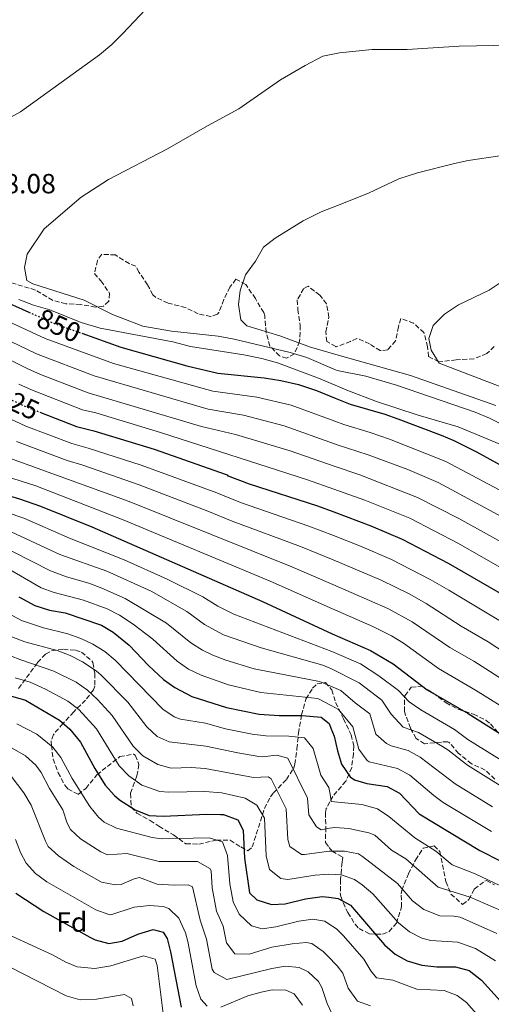
# Model space of a CAD drawing. Units: metres. Extents: x 559653 to 563083, y 4733317 to 4735660.
# Drawn here: x 560706 to 560876, y 4734820 to 4735175 of the extents above; entities that cross this region are included whole.
import ezdxf
from ezdxf.enums import TextEntityAlignment as Align

# ---------------------------------------------------------------- set-up
doc = ezdxf.new("R2010")
doc.units = ezdxf.units.M
doc.header["$MEASUREMENT"] = 0
doc.linetypes.add('DGN Style 3', pattern=[2.435891, 1.739922, -0.695969])
doc.linetypes.add('DGN Style 5', pattern=[1.217945, 0.521977, -0.695969])
for name, color, linetype, lineweight in [('Cota de curva de nivel directora', 7, 'Continuous', 0), ('Cota de punto acotado terreno', 7, 'Continuous', 0), ('Curva de nivel directora', 30, 'Continuous', 30), ('Curva de nivel directora no vista', 30, 'DGN Style 5', 30), ('Curva de nivel intermedia', 30, 'Continuous', 0), ('Etiqueta de zona arbolada', 92, 'Continuous', 0), ('Zona arbolada', 92, 'DGN Style 3', 0)]:
    doc.layers.add(name, color=color, linetype=linetype, lineweight=lineweight)
doc.styles.add('Style-Arial', font='arial.ttf')

msp = doc.modelspace()

# ---------------------------------------------------------------- linework, layer by layer
at = {"layer": 'Curva de nivel directora', "color": 30, "linetype": 'Continuous', "lineweight": 30, "flags": 128}
for points, elevation in [([(560593.78, 4735142.47), (560590.18, 4735140.47), (560590.22, 4735138.07), (560592.5, 4735135.35), (560605.78, 4735125.82), (560619.91, 4735117.24), (560628.46, 4735113.27), (560639.14, 4735107.27), (560647.74, 4735101.98), (560660.54, 4735093.13), (560669.96, 4735087.9), (560687.32, 4735079.57), (560708.82, 4735070)], 850), ([(560727.93, 4735062.38), (560742.06, 4735057.35), (560765.81, 4735050.68), (560776.98, 4735047.99), (560793.66, 4735046.31), (560799.7, 4735045.35), (560806.06, 4735043.91), (560812.54, 4735041.74), (560819.26, 4735039), (560824.7, 4735036.78), (560837.14, 4735033.18), (560841.84, 4735031.49), (560857.42, 4735025.66), (560862, 4735023.67), (560870.18, 4735019.58), (560884.61, 4735011.69)], 850), ([(560712.76, 4735033.96), (560725.97, 4735028.7), (560732.26, 4735027.19), (560753.98, 4735020.55), (560779.93, 4735011.44), (560780.62, 4735011.19), (560780.34, 4735011.03), (560788.29, 4735008.07), (560812.9, 4735000.19), (560818.73, 4734997.99), (560832.1, 4734992.94), (560843.37, 4734988.16), (560859.94, 4734979.5), (560883.3, 4734965.98)], 825), ([(560697.27, 4735005.14), (560697.66, 4735004.95), (560705.54, 4735002.63), (560713.06, 4734999.99), (560731.54, 4734992.55), (560793.02, 4734965.67), (560818.16, 4734953.99), (560831.97, 4734947.91), (560840.13, 4734943.15), (560852.47, 4734933.82), (560867.22, 4734925.26), (560889.93, 4734910.91)], 800), ([(560705.26, 4734967.27), (560711.02, 4734964.15), (560716.26, 4734962.47), (560721.98, 4734961.59), (560734.98, 4734957.11), (560739.28, 4734954.57), (560744.99, 4734949.86), (560751.98, 4734942.55), (560757.42, 4734937.51), (560761.47, 4734934.58), (560767.63, 4734931.39), (560780.14, 4734927.43), (560791.93, 4734924.98), (560799.09, 4734924.48), (560807.34, 4734924.54), (560814.18, 4734923.9), (560817.06, 4734921.58), (560817.72, 4734919.94), (560818.86, 4734917.1), (560820.06, 4734911.74), (560821.6, 4734906.99), (560824.72, 4734902.36), (560826.22, 4734901.34), (560830.74, 4734899.98), (560838.02, 4734898.94), (560842.41, 4734896.54), (560849.54, 4734889.1), (560871.44, 4734875.83), (560878.95, 4734871.96)], 775), ([(560692.9, 4734934.23), (560707.6, 4734930.01), (560719.86, 4734922.87), (560723.63, 4734919.59), (560727.5, 4734914.88), (560732.58, 4734905.43), (560736.38, 4734899.35), (560739.73, 4734895.65), (560741.5, 4734894.15), (560747.18, 4734890.47), (560752.26, 4734888.47), (560757.25, 4734888.16), (560772.98, 4734888.95), (560777.97, 4734888.85), (560779.02, 4734888.79), (560784.22, 4734886.86), (560786.1, 4734883.18), (560786.6, 4734873.07), (560788.38, 4734860.54), (560790.98, 4734858.06), (560796.26, 4734856.3), (560801.25, 4734856.62), (560808.62, 4734858.38), (560814.62, 4734859.26), (560816.93, 4734858.94), (560820.34, 4734858.46), (560824.76, 4734856.09), (560837.1, 4734841.82), (560840.9, 4734838.38), (560845.27, 4734835.97), (560850.47, 4734834.49), (560855.86, 4734833.9), (560862.7, 4734833.82), (560867.53, 4734832.57), (560872.06, 4734829.1), (560878.86, 4734821.42)], 750), ([(560704.19, 4734860.47), (560714.2, 4734853.85), (560730.81, 4734844.54), (560732.77, 4734843.59), (560737.64, 4734842.25), (560742.53, 4734843.11), (560748.18, 4734845.67), (560753.62, 4734847.35), (560757.3, 4734846.39), (560758.7, 4734844.07), (560759.96, 4734839.22), (560763.73, 4734819.27)], 725)]:
    msp.add_lwpolyline(points, dxfattribs=dict(at, elevation=elevation))
at = {"layer": 'Curva de nivel directora no vista', "color": 30, "linetype": 'DGN Style 5', "lineweight": 30, "flags": 128}
for points, elevation in [([(560708.82, 4735070), (560717.93, 4735065.95), (560727.93, 4735062.38)], 850), ([(560694.23, 4735042.93), (560702.14, 4735038.55), (560706.65, 4735036.39), (560712.76, 4735033.96)], 825)]:
    msp.add_lwpolyline(points, dxfattribs=dict(at, elevation=elevation))
at = {"layer": 'Curva de nivel intermedia', "color": 30, "linetype": 'Continuous', "lineweight": 0, "flags": 128}
for points, elevation in [([(560751.02, 4735179.27), (560742.66, 4735170.39), (560738.74, 4735166.55)], 855), ([(560738.74, 4735166.55), (560734.34, 4735162.87), (560705.82, 4735142.31), (560689.66, 4735133.35), (560672.66, 4735126.79), (560666.46, 4735124.95), (560654.86, 4735123.67), (560649.54, 4735122.07)], 855), ([(560901.42, 4735166.7), (560864.02, 4735165.9), (560845.22, 4735164.7), (560832.62, 4735164.79), (560820.88, 4735163.59), (560814.82, 4735162.31), (560808.42, 4735158.95), (560799.62, 4735153.75), (560784.58, 4735143.35), (560773.22, 4735137.19), (560758.86, 4735128.87), (560737.58, 4735117.83), (560727.7, 4735111.51), (560714.42, 4735100.07), (560708.26, 4735090.87), (560707.34, 4735086.15), (560708.14, 4735081.43), (560710.34, 4735080.23), (560728.82, 4735074.31), (560739.02, 4735069.19), (560749.9, 4735064.95), (560760.22, 4735063.19), (560777.1, 4735061.35), (560782.86, 4735060.31), (560803.02, 4735055.51), (560809.02, 4735053.59), (560819.39, 4735049.19), (560819.98, 4735048.94), (560830.3, 4735046.94), (560841.42, 4735043.66), (560869.78, 4735033.9), (560874.9, 4735031.74), (560891.1, 4735023.66)], 860), ([(560481.42, 4735146.71), (560487.42, 4735144.95), (560499.34, 4735140.79), (560510.78, 4735137.83), (560513.34, 4735137.51), (560580.03, 4735115.24), (560587.82, 4735111.86), (560596.5, 4735107.27), (560636.14, 4735087.76), (560641.22, 4735085.16), (560651.7, 4735078.94), (560681.52, 4735062.99), (560708.46, 4735049.51), (560713.04, 4735047.52), (560730.29, 4735040.91), (560771.1, 4735028.7), (560783.33, 4735025.93), (560803.01, 4735019.94), (560818.94, 4735014.46), (560828.21, 4735011.27), (560848.99, 4735003.16), (560863.83, 4734995.62), (560884.88, 4734983.92)], 835), ([(560426.46, 4735133.29), (560442.78, 4735124.54), (560447.36, 4735122.52), (560455.02, 4735119.98), (560496.06, 4735108.21), (560512.31, 4735104.36), (560529.22, 4735099.09), (560545.18, 4735093.2), (560561.51, 4735085.91), (560573.63, 4735081.75), (560585.42, 4735076.16), (560603.23, 4735066.86), (560631.49, 4735053.23), (560666.89, 4735034.35), (560700.9, 4735017.75), (560745.02, 4735001.73), (560803.68, 4734978.19), (560818.39, 4734971.77), (560838.3, 4734963.08), (560847.07, 4734958.29), (560860.65, 4734949.09), (560869.31, 4734944.1), (560885.28, 4734933.9)], 810), ([(560878.66, 4735126.38), (560867.26, 4735124.7), (560862.34, 4735123.66), (560848.94, 4735120.22), (560842.18, 4735118.14), (560831.34, 4735112.94), (560820.16, 4735108.51), (560814.22, 4735106.15), (560807.74, 4735102.95), (560797.62, 4735096.71), (560793.46, 4735093.43), (560790.54, 4735088.39), (560786.94, 4735083.43), (560784.98, 4735077.83), (560784.46, 4735072.71), (560785.22, 4735067.27), (560787.38, 4735065.03), (560799.38, 4735061.51), (560810.06, 4735057.51), (560819.47, 4735054.73), (560846.42, 4735047.1), (560877.22, 4735036.38)], 865), ([(560879.42, 4735081.02), (560874.74, 4735077.9), (560863.7, 4735072.7), (560858.7, 4735069.26), (560854.54, 4735065.18), (560853.06, 4735060.46), (560853.9, 4735056.3), (560856.74, 4735051.66), (560878.42, 4735043.34)], 870), ([(560705.3, 4735074.55), (560710.54, 4735072.55), (560716.38, 4735070.79), (560727.66, 4735066.31), (560734.54, 4735064.23), (560760.78, 4735059.27), (560767.14, 4735057.67), (560786.38, 4735054.55), (560792.82, 4735053.27), (560798.5, 4735051.75), (560813.3, 4735046.22), (560819.32, 4735043.67), (560823.5, 4735041.9), (560834.22, 4735037.82), (560849.18, 4735032.86), (560863.58, 4735028.62), (560884.98, 4735019.74)], 855), ([(560688.41, 4735072.64), (560714.77, 4735060.47), (560739.35, 4735051.53), (560775.21, 4735041.5), (560791.05, 4735039.28), (560803.46, 4735036.43), (560819.15, 4735030.7), (560822.34, 4735029.47), (560831.93, 4735026.61), (560838.86, 4735024.17), (560859.19, 4735016.16), (560892, 4734998.7)], 845), ([(560686.97, 4735066.8), (560711.61, 4735054.99), (560732.45, 4735047.02), (560773.44, 4735035.02), (560786.2, 4735032.79)], 840), ([(560705.3, 4735044.03), (560709.85, 4735041.97), (560728.13, 4735034.8), (560733, 4735033.64), (560756.34, 4735026.57), (560809.3, 4735009.55), (560818.84, 4735006.16), (560829.92, 4735002.21), (560846.18, 4734995.66), (560863.74, 4734986.56), (560885.35, 4734974.13)], 830), ([(560698.72, 4735033.06), (560707.82, 4735028.91), (560724.32, 4735022.58), (560730.27, 4735021), (560749.29, 4735014.86), (560776.67, 4735004.85), (560785.19, 4735001.36), (560809.83, 4734992.86), (560818.62, 4734989.4), (560828.36, 4734985.56), (560839.59, 4734980.77), (560853.49, 4734973.61), (560860.29, 4734969.71), (560878.86, 4734958.55)], 820), ([(560786.2, 4735032.79), (560800.86, 4735028.96), (560819.05, 4735022.48), (560819.98, 4735022.15), (560831.19, 4735018.57), (560845.43, 4735013.24), (560856.35, 4735008.58), (560888.7, 4734991.14)], 840), ([(560704.36, 4735023.31), (560722.66, 4735016.46), (560728.29, 4735014.81), (560748.67, 4735007.74), (560773.4, 4734998.27), (560782.08, 4734994.65), (560806.76, 4734985.52), (560818.5, 4734980.61), (560835.8, 4734973.38), (560845.91, 4734968.37), (560852.01, 4734964.96), (560864.74, 4734956.72), (560874.43, 4734951.11), (560890.09, 4734940.89)], 815), ([(560700.39, 4735010.87), (560711.4, 4735007.34), (560742.87, 4734995.14), (560795.88, 4734972.93), (560818.28, 4734963), (560832.8, 4734956.57), (560839.58, 4734953.2), (560843.84, 4734950.58), (560856.56, 4734941.46), (560869.84, 4734933.66), (560898.44, 4734915.87)], 805), ([(560889.57, 4734901.9), (560867.06, 4734915.89), (560862.25, 4734919.52), (560850.12, 4734926.6), (560845.98, 4734929.41), (560842.07, 4734933.57), (560835.04, 4734938.77), (560828.41, 4734943.1), (560818.08, 4734947.65), (560782.74, 4734961.09), (560777.03, 4734963.91), (560771.57, 4734967.26), (560758.74, 4734973.73), (560743.22, 4734980.65), (560723.53, 4734988.52), (560707.01, 4734995.71), (560694.59, 4734999.93)], 795), ([(560699.15, 4734992.35), (560720.07, 4734982.63), (560737.02, 4734976.52), (560752.98, 4734969.38), (560765.79, 4734962.01), (560772.12, 4734957.31), (560778.96, 4734953.66), (560792.64, 4734948.87), (560814.85, 4734942.71), (560817.99, 4734941.37), (560827.86, 4734936.32), (560836.04, 4734930.02), (560839.5, 4734924.99), (560843.77, 4734920.29), (560849.28, 4734918.37), (560857.93, 4734913.35), (560859.83, 4734912.17), (560866.93, 4734906.56), (560884.91, 4734895.47)], 790), ([(560875.96, 4734891.61), (560862.56, 4734899.87), (560849.89, 4734909.45), (560845.53, 4734911.89), (560839.43, 4734913.52), (560837.72, 4734914.41), (560833.94, 4734917.73), (560831.76, 4734925.15), (560826.5, 4734929.07), (560821.29, 4734933.5), (560817.91, 4734934.96), (560813.64, 4734936.8), (560790.1, 4734941.35), (560779.86, 4734944.45), (560775.18, 4734946.24), (560771.45, 4734948.03), (560767.22, 4734950.71), (560758.47, 4734957.81), (560743.6, 4734966.7), (560735.17, 4734970.5), (560730.47, 4734972.19), (560722.37, 4734974.5), (560716.62, 4734976.74), (560695.95, 4734987.21)], 785), ([(560699.88, 4734978.34), (560713.28, 4734970.57), (560717.98, 4734968.87), (560728.59, 4734966.07), (560737.04, 4734962.99), (560741.47, 4734960.68), (560746.51, 4734957.43), (560753.55, 4734952.08), (560762.32, 4734944.11), (560766.39, 4734941.21), (560770.93, 4734939.01), (560780.87, 4734935.58), (560792.45, 4734932.78), (560813.07, 4734930.7), (560817.82, 4734928.1), (560820.44, 4734926.67), (560825.58, 4734920.45), (560827.77, 4734912.36), (560830.75, 4734908.33), (560831.47, 4734907.84), (560841.77, 4734905.42), (560846.15, 4734903), (560854.82, 4734895.64), (560858.18, 4734893.19), (560875.6, 4734882.61)], 780), ([(560896.66, 4734854.63), (560869.69, 4734867.43), (560861.49, 4734870.67), (560855.5, 4734875.52), (560848, 4734880.43), (560838.64, 4734888.02), (560834.48, 4734890.85), (560828.88, 4734892.37), (560817.86, 4734893.55), (560817.41, 4734896.16), (560817, 4734898.52), (560814.12, 4734902.97), (560811.31, 4734912.61), (560808.19, 4734916.5), (560802.62, 4734917.08), (560794.32, 4734917.14), (560789.35, 4734917.74), (560779.7, 4734919.71), (560772.51, 4734921.69), (560763.54, 4734923.21), (560761.29, 4734924), (560757.12, 4734926.79), (560739.96, 4734944.46), (560736.23, 4734947.6), (560731.95, 4734950.26), (560727.6, 4734952.34), (560722.88, 4734953.97), (560714.08, 4734956.1), (560706.18, 4734958.83), (560701.75, 4734961.14)], 770), ([(560702.74, 4734952.83), (560707.45, 4734951.13), (560719.06, 4734947.98), (560723.73, 4734946.2), (560728.17, 4734943.86), (560733.11, 4734940.63), (560734.93, 4734939.06), (560744.54, 4734929.3), (560751.43, 4734920.48), (560755.14, 4734916.97), (560759.45, 4734915.02), (560772.63, 4734913.51), (560784.17, 4734911), (560791.71, 4734909.76), (560792.95, 4734909.59), (560798.24, 4734910.22), (560802.19, 4734909.09), (560809.27, 4734894.69), (560809.75, 4734888.66), (560812.52, 4734884.31), (560814.23, 4734883.33), (560817.25, 4734883.84), (560819.16, 4734884.16), (560824.15, 4734883.74), (560831.45, 4734882.24), (560833.58, 4734881.31), (560839.63, 4734875.9), (560844.76, 4734872.79), (560856.34, 4734862.6), (560867.94, 4734859.03), (560878.94, 4734854.14)], 765), ([(560694.72, 4734948.88), (560705.91, 4734944.54), (560717.83, 4734940.48), (560725.9, 4734936.56), (560729.99, 4734933.63)], 760), ([(560703.94, 4734938.09), (560709.33, 4734936.5), (560714.88, 4734933.98), (560722.88, 4734929.71), (560726.88, 4734926.68), (560733.18, 4734919.69), (560741.39, 4734906.39), (560744.84, 4734902.78), (560749.61, 4734899.43), (560756.1, 4734897.12), (560759.33, 4734896.81), (560772.32, 4734897.15), (560778.41, 4734896.56), (560786.81, 4734894.69), (560791.09, 4734892.14), (560793.76, 4734887.42), (560794.43, 4734873.95), (560795.59, 4734869.02), (560799.69, 4734865.69), (560802.25, 4734865.31), (560812.11, 4734866.97), (560817.03, 4734867.29), (560821.51, 4734867.04), (560826.19, 4734865.32), (560828.98, 4734863.46)], 755), ([(560729.99, 4734933.63), (560733.55, 4734930.25), (560738.86, 4734924.49), (560746.41, 4734913.44), (560749.91, 4734909.93), (560755.36, 4734906.84), (560760.21, 4734905.52), (560767.4, 4734905.75), (560772.38, 4734905.37), (560789.88, 4734902.14), (560795.12, 4734902.4), (560796.2, 4734901.68), (560801.55, 4734890.85), (560802.15, 4734879.82), (560802.91, 4734877.27), (560807.14, 4734874.4), (560808.24, 4734874.32), (560817.14, 4734875.61), (560822.69, 4734875.62), (560827.62, 4734874.57), (560829.16, 4734873.7), (560841.76, 4734863.92), (560847.2, 4734857.63), (560851.19, 4734854.52), (560856.94, 4734852.19), (560862, 4734852.18), (560864.27, 4734851.79), (560877.55, 4734845.82)], 760), ([(560704.5, 4734921.48), (560711.76, 4734917.73), (560717.53, 4734913.1), (560720.38, 4734909.39), (560724.44, 4734901.83), (560730.8, 4734891.68), (560733.97, 4734887.84), (560736.04, 4734886.09), (560740.5, 4734883.83), (560753.31, 4734880.49), (560756.52, 4734880), (560773.84, 4734880.36), (560778.64, 4734878.98), (560780.4, 4734873.96), (560781.3, 4734863.77), (560782.44, 4734857.25), (560784.71, 4734852.84), (560789.12, 4734848.64), (560792.91, 4734847.52), (560797.83, 4734848.31), (560806.22, 4734850.27), (560811.23, 4734851.02), (560815.59, 4734850.34), (560816.8, 4734849.54), (560819.78, 4734847.6), (560822.3, 4734845.06), (560829.55, 4734836.67), (560832.09, 4734832.37), (560834.13, 4734829.94), (560840.07, 4734829.04), (560848.73, 4734825.79), (560858.51, 4734825.26), (560863.24, 4734823.49), (560866.63, 4734821.04), (560872.07, 4734814.9)], 745), ([(560702.83, 4734912.73), (560707.59, 4734909.95), (560711.31, 4734906.56), (560713.26, 4734903.9), (560716.3, 4734898.23), (560721.13, 4734890.43), (560722.69, 4734885.67), (560723.81, 4734883.42), (560727.5, 4734880.08), (560734.82, 4734875.35), (560737.22, 4734874.3), (560744.17, 4734874.75), (560755.8, 4734871.83), (560769.7, 4734871.86), (560774.11, 4734869.35), (560774.58, 4734868.47), (560774.88, 4734862.39), (560776.5, 4734853.95), (560778.94, 4734848.56), (560780.08, 4734842.54), (560783.16, 4734838.6), (560788.24, 4734838.41), (560796.4, 4734840.91), (560803.82, 4734842.16), (560808.83, 4734842.58), (560810.85, 4734842.21), (560814.96, 4734839.42), (560816.65, 4734837.67), (560820.04, 4734834.17), (560822.01, 4734831.52), (560823.97, 4734826.13), (560827.36, 4734821.49), (560832.06, 4734819.76)], 740), ([(560702.5, 4734902.65), (560707.08, 4734896.64), (560709.69, 4734892.19), (560714.84, 4734879.14), (560715.85, 4734877.31), (560719.49, 4734873.89), (560725.01, 4734870.03), (560735.09, 4734864.38), (560740.06, 4734863.45), (560742.12, 4734863.52), (560746.79, 4734865.63), (560748.77, 4734866.07), (560755.07, 4734863.67), (560761.27, 4734863.29), (560766.29, 4734863.49), (560767.87, 4734862.73), (560770.57, 4734850.66), (560772.92, 4734843.81), (560774.98, 4734833.07), (560775.71, 4734831.76), (560780.27, 4734829.32), (560796.47, 4734833.22), (560801.42, 4734834.05), (560806.3, 4734833.57), (560809.53, 4734832.08), (560813.22, 4734828.58), (560814.46, 4734826.37), (560816.43, 4734820.63), (560818.26, 4734816.55)], 735), ([(560704.02, 4734879.79), (560705.81, 4734875.13), (560707.88, 4734871.2), (560711.27, 4734867.52), (560715.38, 4734864.57), (560732.95, 4734854.46), (560737.68, 4734852.69), (560738.41, 4734852.63), (560746.84, 4734855.36), (560752.33, 4734855.97), (560757.27, 4734855.57), (560759.28, 4734854.84), (560762.93, 4734851.4), (560765.32, 4734846.11), (560766.16, 4734842.99), (560769.18, 4734827.02), (560770.84, 4734822.18), (560773.18, 4734819.66)], 730), ([(560828.98, 4734863.46), (560832.8, 4734860.2), (560842.15, 4734849.72), (560846.04, 4734846.45), (560850.56, 4734844.23), (560853.71, 4734843.34), (560863.48, 4734842.81), (560869.81, 4734840.45), (560877.07, 4734836)], 755), ([(560702.69, 4734844.87), (560717.37, 4734838.23), (560722.21, 4734835.51), (560726.21, 4734833.83), (560732.61, 4734833.27), (560738.45, 4734834.23), (560750.17, 4734837.83), (560754.37, 4734836.63), (560755.09, 4734834.39), (560757.65, 4734814.15)], 720), ([(560686.25, 4734841.75), (560722.25, 4734823.35), (560727.29, 4734821.91), (560733.29, 4734822.15), (560743.33, 4734823.83), (560745.81, 4734822.39), (560746.45, 4734819.83)], 715), ([(560778.08, 4734819.3), (560787.74, 4734823.34), (560792.59, 4734824.75), (560796.54, 4734825.52), (560801.47, 4734825.42), (560804.45, 4734824.07), (560807.52, 4734820.07)], 730)]:
    msp.add_lwpolyline(points, dxfattribs=dict(at, elevation=elevation))
at = {"layer": 'Zona arbolada', "color": 92, "linetype": 'DGN Style 3', "lineweight": 0}
for points in [[(560876.62, 4735057.66, 875.73), (560873.9, 4735055.1, 876.13), (560869.27, 4735053.16, 876.42), (560862.94, 4735052.78, 875.47), (560856.58, 4735052.06, 875.03), (560852.94, 4735053.98, 875.39), (560852.58, 4735057.5, 875.63), (560851.26, 4735062.62, 874.81), (560847.54, 4735066.06, 874.21), (560842.95, 4735067.76, 873.13), (560842.06, 4735064.7, 872.69), (560841.02, 4735059.66, 872.43), (560838.22, 4735056.38, 871.81), (560835.54, 4735056.14, 871.91), (560831.7, 4735058.54, 872.01), (560827.13, 4735060.55, 871.16), (560824.82, 4735059.42, 871.17), (560819.62, 4735057.5, 872.03), (560819.5, 4735057.57, 872.02), (560816.26, 4735059.42, 871.81), (560815.9, 4735062.86, 871.19), (560817.02, 4735068.14, 870.91), (560816.16, 4735073.05, 870.99), (560813.74, 4735076.15, 871.25), (560809.54, 4735079.35, 871.07), (560807.9, 4735078.47, 870.51), (560805.62, 4735074.39, 870.19), (560805.82, 4735070.95, 870.27), (560806.7, 4735065.19, 870.51), (560806.46, 4735059.51, 869.59), (560804.57, 4735054.94, 868.92), (560801.78, 4735053.35, 869.07), (560799.26, 4735054.23, 869.59), (560795.75, 4735057.79, 869.79), (560794.39, 4735062.7, 869.05), (560793.86, 4735068.66, 869.55), (560793.5, 4735069.83, 869.69), (560790.5, 4735074.87, 870.41), (560787.06, 4735079.99, 870.15), (560783.5, 4735081.91, 868.79), (560781.34, 4735079.03, 868.97), (560779.13, 4735074.54, 868.86), (560777.29, 4735069.86, 867.95), (560776.86, 4735069.27, 867.87), (560774.46, 4735068.39, 867.67), (560769.94, 4735069.43, 867.05), (560765.34, 4735071.67, 866.89), (560759.02, 4735073.27, 865.91), (560754.48, 4735075.41, 865.56), (560753.58, 4735076.31, 865.57), (560751.66, 4735079.83, 865.81), (560748.54, 4735084.47, 865.97), (560747.42, 4735086.63, 865.75), (560744.98, 4735087.51, 865.73), (560740.06, 4735090.63, 865.93), (560735.12, 4735090.88, 865.17), (560733.58, 4735088.63, 865.05), (560732.5, 4735083.99, 865.11), (560734.82, 4735081.27, 864.47), (560737.98, 4735076.79, 864.43), (560737.66, 4735073.91, 864.71), (560735.78, 4735072.15, 864.83), (560732.86, 4735071.83, 864.77), (560727.58, 4735072.79, 864.15), (560722.22, 4735073.03, 864.07), (560717.39, 4735074.28, 863.75), (560711.26, 4735077.99, 863.25), (560699.02, 4735081.67, 861.75)], [(560744.98, 4735087.51, 865.73), (560740.06, 4735090.63, 865.93), (560735.12, 4735090.88, 865.17), (560733.58, 4735088.63, 865.05), (560732.5, 4735083.99, 865.11), (560734.82, 4735081.27, 864.47), (560737.98, 4735076.79, 864.43), (560737.66, 4735073.91, 864.71), (560735.78, 4735072.15, 864.83), (560732.86, 4735071.83, 864.77), (560727.58, 4735072.79, 864.15), (560722.22, 4735073.03, 864.07), (560717.39, 4735074.28, 863.75), (560711.26, 4735077.99, 863.25), (560699.02, 4735081.67, 861.75)], [(560876.62, 4735057.66, 875.73), (560873.9, 4735055.1, 876.13), (560869.27, 4735053.16, 876.42), (560862.94, 4735052.78, 875.47), (560856.58, 4735052.06, 875.03), (560852.94, 4735053.98, 875.39), (560852.58, 4735057.5, 875.63), (560851.26, 4735062.62, 874.81), (560847.54, 4735066.06, 874.21), (560842.95, 4735067.76, 873.13), (560842.06, 4735064.7, 872.69), (560841.02, 4735059.66, 872.43), (560838.22, 4735056.38, 871.81), (560835.54, 4735056.14, 871.91), (560831.7, 4735058.54, 872.01), (560827.13, 4735060.55, 871.16), (560824.82, 4735059.42, 871.17), (560819.62, 4735057.5, 872.03), (560819.5, 4735057.57, 872.02), (560816.26, 4735059.42, 871.81), (560815.9, 4735062.86, 871.19), (560817.02, 4735068.14, 870.91), (560816.16, 4735073.05, 870.99), (560813.74, 4735076.15, 871.25), (560809.54, 4735079.35, 871.07), (560807.9, 4735078.47, 870.51), (560805.62, 4735074.39, 870.19), (560805.82, 4735070.95, 870.27), (560806.7, 4735065.19, 870.51), (560806.46, 4735059.51, 869.59), (560804.57, 4735054.94, 868.92), (560801.78, 4735053.35, 869.07), (560799.26, 4735054.23, 869.59), (560795.75, 4735057.79, 869.79), (560794.39, 4735062.7, 869.05), (560793.86, 4735068.66, 869.55), (560793.5, 4735069.83, 869.69), (560790.5, 4735074.87, 870.41), (560787.06, 4735079.99, 870.15), (560783.5, 4735081.91, 868.79), (560781.34, 4735079.03, 868.97), (560779.13, 4735074.54, 868.86), (560777.29, 4735069.86, 867.95), (560776.86, 4735069.27, 867.87), (560774.46, 4735068.39, 867.67), (560769.94, 4735069.43, 867.05), (560765.34, 4735071.67, 866.89), (560759.02, 4735073.27, 865.91), (560754.48, 4735075.41, 865.56), (560753.58, 4735076.31, 865.57), (560751.66, 4735079.83, 865.81), (560748.54, 4735084.47, 865.97), (560747.42, 4735086.63, 865.75), (560744.98, 4735087.51, 865.73)], [(560705.14, 4734934.23, 754.25), (560711.98, 4734943.59, 756.81), (560714.82, 4734946.69, 759.54), (560716.98, 4734947.83, 761.25), (560721.34, 4734948.39, 763.45), (560725.73, 4734948.02, 765.77), (560727.78, 4734947.35, 766.81), (560731.57, 4734944.2, 766.1), (560731.94, 4734943.59, 765.85), (560732.58, 4734939.67, 764.39), (560732.6, 4734935.06, 762.44), (560732.14, 4734933.83, 761.93), (560729.26, 4734930.08, 760.27), (560725.02, 4734925.83, 757.11), (560721.14, 4734921.59, 755.05), (560717.7, 4734917.67, 752.63), (560716.87, 4734915.17, 747.76), (560717.02, 4734913.75, 746.75), (560717.59, 4734908.79, 747.21), (560719.37, 4734903.86, 747.54), (560721.87, 4734899.35, 747.6), (560722.9, 4734898.07, 747.75), (560726.62, 4734896.07, 750.25), (560729.38, 4734898.23, 751.83), (560733.38, 4734903.11, 753.89), (560741.25, 4734909.38, 758.59), (560741.66, 4734909.67, 758.83), (560746.54, 4734910.55, 760.42), (560747.18, 4734910.15, 760.37), (560748.54, 4734906.87, 758.73), (560747.74, 4734902.71, 757.33), (560745.5, 4734896.39, 755.91), (560745.78, 4734891.59, 753.49), (560747.78, 4734889.27, 752.23), (560752.62, 4734886.63, 751.25), (560755.74, 4734884.55, 750.09), (560761.02, 4734881.43, 751.85), (560765.46, 4734878.23, 751.49), (560770.1, 4734878.15, 752.21), (560776.42, 4734879.51, 753.17), (560781.4, 4734879.5, 753.61), (560785.3, 4734877.1, 754.61), (560787.75, 4734875.68, 759.14), (560789.38, 4734877.1, 763.19), (560793.74, 4734890.94, 767.35), (560795.91, 4734895.12, 769.06), (560796.98, 4734896.62, 769.69), (560801.7, 4734901.42, 771.39), (560804.33, 4734905.61, 772.96), (560804.7, 4734906.94, 773.57), (560805.11, 4734909.44, 777.91), (560805.5, 4734912.46, 781.81), (560806.02, 4734918.14, 782.67), (560807.18, 4734924.7, 783.21), (560808.74, 4734930.46, 784.69), (560811.15, 4734934.38, 786.59), (560812.74, 4734935.9, 787.49), (560815.78, 4734936.46, 788.89), (560817.9, 4734933.89, 788.78), (560818.02, 4734933.74, 788.77), (560819.43, 4734929.18, 787.29), (560822.3, 4734923.34, 784.97), (560825.02, 4734917.5, 784.01), (560825.97, 4734913.55, 780.89), (560825.9, 4734910.7, 778.97), (560825.22, 4734905.76, 778.54), (560823.09, 4734900.8, 777.02), (560818.42, 4734895.34, 775.49), (560817.37, 4734893.4, 774.96), (560816.05, 4734890.94, 774.28), (560815.82, 4734889.5, 773.85), (560815.86, 4734884.22, 771.45), (560815.82, 4734878.7, 770.05), (560817.16, 4734876.9, 769.86), (560818.14, 4734875.58, 769.73), (560822.01, 4734873.43, 767.42), (560821.89, 4734872.59, 762.1), (560821.74, 4734871.58, 761.01), (560821.22, 4734865.34, 760.17), (560821.12, 4734860.51, 758.81), (560821.26, 4734859.26, 758.49), (560823.09, 4734854.72, 757.59), (560823.82, 4734853.42, 757.45), (560826.42, 4734849.26, 758.26), (560827.86, 4734847.66, 758.37), (560831.7, 4734845.74, 757.85), (560836.34, 4734845.58, 757.27), (560838.74, 4734846.54, 759.21), (560841.34, 4734849.58, 762.09), (560843.22, 4734855.5, 763.53), (560843.03, 4734860.2, 765.26), (560843.3, 4734861.42, 765.69), (560845.66, 4734867.42, 766.89), (560848.22, 4734872.38, 771.29), (560850.98, 4734876.7, 771.87), (560854.9, 4734877.5, 773.31), (560856.98, 4734875.42, 773.61), (560859.18, 4734864.62, 771.01), (560861.02, 4734860.09, 770.38), (560865.22, 4734856.3, 769.43), (560867.5, 4734858.14, 770.13), (560869.42, 4734861.9, 771.71), (560873.23, 4734864.81, 773.5), (560873.82, 4734864.94, 773.75), (560876.74, 4734863.42, 773.85)], [(560705.14, 4734934.23, 754.25), (560711.98, 4734943.59, 756.81), (560714.82, 4734946.69, 759.54), (560716.98, 4734947.83, 761.25), (560721.34, 4734948.39, 763.45), (560725.73, 4734948.02, 765.77), (560727.78, 4734947.35, 766.81), (560731.57, 4734944.2, 766.1), (560731.94, 4734943.59, 765.85), (560732.58, 4734939.67, 764.39), (560732.6, 4734935.06, 762.44), (560732.14, 4734933.83, 761.93), (560729.26, 4734930.08, 760.27), (560725.02, 4734925.83, 757.11), (560721.14, 4734921.59, 755.05), (560717.7, 4734917.67, 752.63), (560716.87, 4734915.17, 747.76), (560717.02, 4734913.75, 746.75), (560717.59, 4734908.79, 747.21), (560719.37, 4734903.86, 747.54), (560721.87, 4734899.35, 747.6), (560722.9, 4734898.07, 747.75), (560726.62, 4734896.07, 750.25), (560729.38, 4734898.23, 751.83), (560733.38, 4734903.11, 753.89), (560741.25, 4734909.38, 758.59), (560741.66, 4734909.67, 758.83), (560746.54, 4734910.55, 760.42), (560747.18, 4734910.15, 760.37), (560748.54, 4734906.87, 758.73), (560747.74, 4734902.71, 757.33), (560745.5, 4734896.39, 755.91), (560745.78, 4734891.59, 753.49), (560747.78, 4734889.27, 752.23), (560752.62, 4734886.63, 751.25), (560755.74, 4734884.55, 750.09), (560761.02, 4734881.43, 751.85), (560765.46, 4734878.23, 751.49), (560770.1, 4734878.15, 752.21), (560776.42, 4734879.51, 753.17), (560781.4, 4734879.5, 753.61), (560785.3, 4734877.1, 754.61), (560787.75, 4734875.68, 759.14), (560789.38, 4734877.1, 763.19), (560793.74, 4734890.94, 767.35), (560795.91, 4734895.12, 769.06), (560796.98, 4734896.62, 769.69), (560801.7, 4734901.42, 771.39), (560804.33, 4734905.61, 772.96), (560804.7, 4734906.94, 773.57), (560805.11, 4734909.44, 777.91), (560805.5, 4734912.46, 781.81), (560806.02, 4734918.14, 782.67), (560807.18, 4734924.7, 783.21), (560808.74, 4734930.46, 784.69), (560811.15, 4734934.38, 786.59), (560812.74, 4734935.9, 787.49), (560815.78, 4734936.46, 788.89), (560817.9, 4734933.89, 788.78), (560818.02, 4734933.74, 788.77), (560819.43, 4734929.18, 787.29), (560822.3, 4734923.34, 784.97), (560825.02, 4734917.5, 784.01)], [(560876.86, 4734901.58, 793.73), (560873.31, 4734904.85, 795.04), (560868.44, 4734907.12, 796.24), (560863.78, 4734910.86, 797.81), (560860.41, 4734914.74, 797.46), (560859.86, 4734915.02, 797.27), (560857.54, 4734914.94, 796.19), (560851.5, 4734914.3, 795.69), (560848.46, 4734916.22, 796.17), (560846.38, 4734919.98, 796.45), (560844.66, 4734924.68, 796.81), (560844.3, 4734925.98, 796.91), (560844.24, 4734930.99, 797.06), (560844.42, 4734931.66, 797.11), (560846.7, 4734934.7, 797.99), (560850.3, 4734935.1, 799.17), (560854.54, 4734932.62, 800.03), (560859.22, 4734929.1, 800.51), (560863.62, 4734926.78, 800.94), (560869.1, 4734925.02, 801.19), (560873.58, 4734922.81, 801.6), (560875.22, 4734921.5, 801.75), (560878.86, 4734917.34, 801.09)], [(560876.86, 4734901.58, 793.73), (560873.31, 4734904.85, 795.04), (560868.44, 4734907.12, 796.24), (560863.78, 4734910.86, 797.81), (560860.41, 4734914.74, 797.46), (560859.86, 4734915.02, 797.27), (560857.54, 4734914.94, 796.19), (560851.5, 4734914.3, 795.69), (560848.46, 4734916.22, 796.17), (560846.38, 4734919.98, 796.45), (560844.66, 4734924.68, 796.81), (560844.3, 4734925.98, 796.91), (560844.24, 4734930.99, 797.06), (560844.42, 4734931.66, 797.11), (560846.7, 4734934.7, 797.99), (560850.3, 4734935.1, 799.17), (560854.54, 4734932.62, 800.03), (560859.22, 4734929.1, 800.51), (560863.62, 4734926.78, 800.94), (560869.1, 4734925.02, 801.19), (560873.58, 4734922.81, 801.6), (560875.22, 4734921.5, 801.75), (560878.86, 4734917.34, 801.09)], [(560825.02, 4734917.5, 784.01), (560825.97, 4734913.55, 780.89), (560825.9, 4734910.7, 778.97), (560825.22, 4734905.76, 778.54), (560823.09, 4734900.8, 777.02), (560818.42, 4734895.34, 775.49), (560817.37, 4734893.4, 774.96), (560816.05, 4734890.94, 774.28), (560815.82, 4734889.5, 773.85), (560815.86, 4734884.22, 771.45), (560815.82, 4734878.7, 770.05), (560817.16, 4734876.9, 769.86), (560818.14, 4734875.58, 769.73), (560822.01, 4734873.43, 767.42), (560821.89, 4734872.59, 762.1), (560821.74, 4734871.58, 761.01), (560821.22, 4734865.34, 760.17), (560821.12, 4734860.51, 758.81), (560821.26, 4734859.26, 758.49), (560823.09, 4734854.72, 757.59), (560823.82, 4734853.42, 757.45), (560826.42, 4734849.26, 758.26), (560827.86, 4734847.66, 758.37), (560831.7, 4734845.74, 757.85), (560836.34, 4734845.58, 757.27), (560838.74, 4734846.54, 759.21), (560841.34, 4734849.58, 762.09), (560843.22, 4734855.5, 763.53), (560843.03, 4734860.2, 765.26), (560843.3, 4734861.42, 765.69), (560845.66, 4734867.42, 766.89), (560848.22, 4734872.38, 771.29), (560850.98, 4734876.7, 771.87), (560854.9, 4734877.5, 773.31), (560856.98, 4734875.42, 773.61), (560859.18, 4734864.62, 771.01), (560861.02, 4734860.09, 770.38), (560865.22, 4734856.3, 769.43), (560867.5, 4734858.14, 770.13), (560869.42, 4734861.9, 771.71), (560873.23, 4734864.81, 773.5), (560873.82, 4734864.94, 773.75), (560876.74, 4734863.42, 773.85)]]:
    msp.add_polyline3d(points, dxfattribs=at)

# ---------------------------------------------------------------- texts
at = {"layer": 'Cota de curva de nivel directora', "color": 7, "linetype": 'Continuous', "lineweight": 0, "style": 'Style-Arial'}
for s, rotation, p in [('850', 336.0182, (560719.7, 4735065.16, 850)), ('825', 334.5007, (560704.74, 4735037.31, 825))]:
    msp.add_text(s, height=7, rotation=rotation, dxfattribs=at).set_placement(p, align=Align.MIDDLE_CENTER)
at = {"layer": 'Cota de punto acotado terreno', "color": 7, "linetype": 'Continuous', "lineweight": 0, "style": 'Style-Arial'}
msp.add_text('858.08', height=7, dxfattribs=at).set_placement((560689.42, 4735112.86, 858.08))
at = {"layer": 'Etiqueta de zona arbolada', "color": 92, "linetype": 'Continuous', "lineweight": 0, "style": 'Style-Arial'}
msp.add_text('Fd', height=7, dxfattribs=at).set_placement((560724.32, 4734849.99, 725.46), align=Align.MIDDLE_CENTER)

doc.saveas('drawing.dxf')
